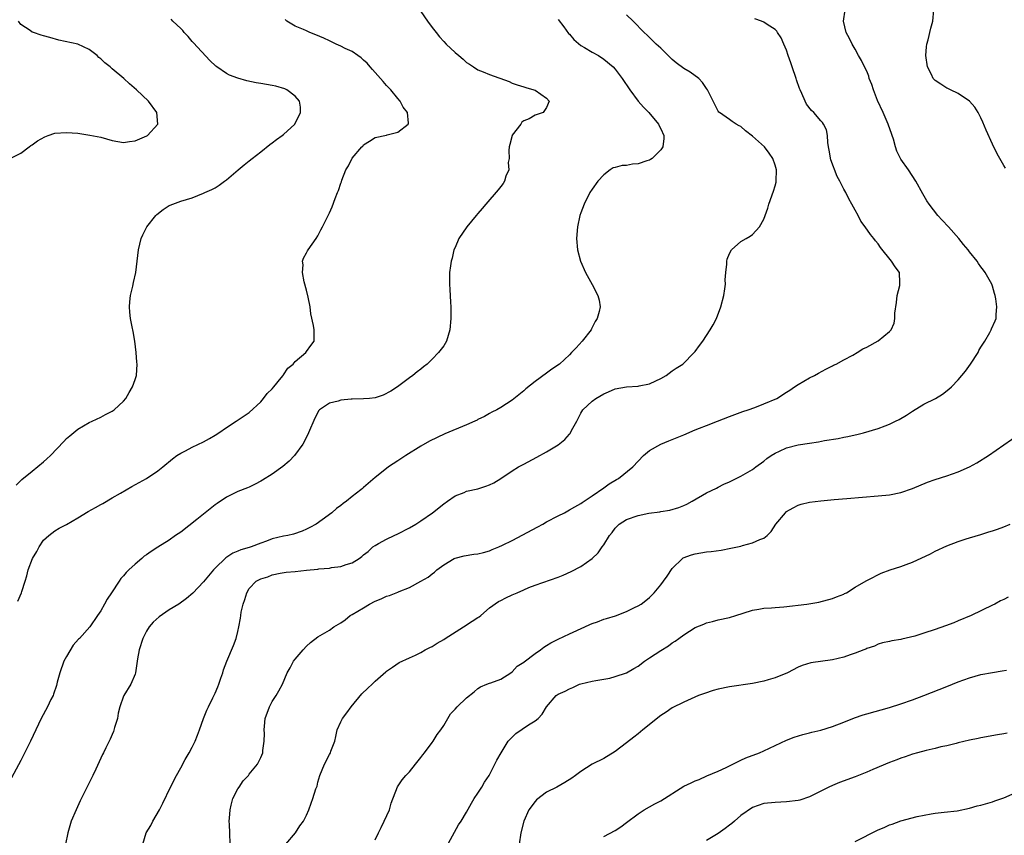
# Model space of a CAD drawing. Units: inches. Extents: x 2511000 to 2514000, y 1524000 to 1527000.
# Drawn here: x 2511521 to 2511693, y 1525545 to 1525687 of the extents above; entities that cross this region are included whole.
import ezdxf

# ---------------------------------------------------------------- set-up
doc = ezdxf.new("R2010")
doc.units = ezdxf.units.IN
doc.header["$MEASUREMENT"] = 0
doc.layers.add('LD25111524_10ft', color=112, linetype='Continuous')

msp = doc.modelspace()

# ---------------------------------------------------------------- linework, layer by layer
at = {"layer": 'LD25111524_10ft'}
for points, elevation in [([(2511591, 1525688.7), (2511592.18, 1525687), (2511593, 1525685.9), (2511593.7, 1525685), (2511594.29, 1525684.29), (2511595, 1525683.47), (2511595.46, 1525683), (2511597, 1525681.52), (2511597.64, 1525681), (2511598.38, 1525680.38), (2511599, 1525679.8), (2511599.5, 1525679.5), (2511600.21, 1525679), (2511601, 1525678.49), (2511601.88, 1525678.12), (2511603, 1525677.67), (2511606.43, 1525676.43), (2511607, 1525676.18), (2511607.87, 1525675.87), (2511609, 1525675.52), (2511609.38, 1525675.38), (2511610.78, 1525675), (2511611, 1525674.91), (2511613, 1525673.56), (2511613.45, 1525673), (2511613, 1525671.92), (2511612.41, 1525671), (2511611, 1525670.53), (2511609.94, 1525669.94), (2511609, 1525669.54), (2511608.66, 1525669.34), (2511608.51, 1525669), (2511607, 1525667.06), (2511606.97, 1525667), (2511606.56, 1525665.44), (2511606.48, 1525665), (2511606.4, 1525664.4), (2511606.44, 1525663), (2511606.3, 1525662.3), (2511606.37, 1525661), (2511605.89, 1525659.89), (2511605.63, 1525659), (2511605.4, 1525658.6), (2511605, 1525658.1), (2511604.53, 1525657.47), (2511602.37, 1525655), (2511601.75, 1525654.25), (2511601, 1525653.36), (2511600.67, 1525653), (2511599.03, 1525651), (2511597.65, 1525649), (2511597, 1525647.43), (2511596.8, 1525647), (2511596.47, 1525645.53), (2511596.29, 1525645), (2511596.17, 1525644.17), (2511596.03, 1525643), (2511596.02, 1525641), (2511596.08, 1525640.08), (2511596.19, 1525637.81), (2511596.24, 1525637), (2511596.27, 1525636.27), (2511596.25, 1525635), (2511596.07, 1525633), (2511595.48, 1525631), (2511595, 1525630.22), (2511594.09, 1525629), (2511593, 1525627.88), (2511592.09, 1525627), (2511591.47, 1525626.53), (2511591, 1525626.13), (2511590.36, 1525625.64), (2511589.61, 1525625), (2511589, 1525624.59), (2511586.91, 1525623), (2511585.73, 1525622.27), (2511584.43, 1525621.57), (2511583, 1525621.12), (2511582, 1525621), (2511581, 1525620.9), (2511579, 1525620.86), (2511578.84, 1525620.84), (2511577, 1525620.7), (2511576.52, 1525620.52), (2511575, 1525620.17), (2511573.27, 1525619), (2511573.14, 1525618.86), (2511572.44, 1525617.56), (2511571.38, 1525615), (2511570.59, 1525613.41), (2511570.36, 1525613), (2511568.9, 1525611), (2511567.97, 1525610.03), (2511566.89, 1525609.11), (2511565, 1525607.74), (2511563.32, 1525606.68), (2511563, 1525606.5), (2511562.03, 1525605.97), (2511561, 1525605.49), (2511560.66, 1525605.34), (2511559, 1525604.68), (2511557, 1525603.73), (2511555.37, 1525602.63), (2511555, 1525602.35), (2511551.81, 1525599.81), (2511549, 1525597.61), (2511548.11, 1525597), (2511547, 1525596.19), (2511545, 1525594.96), (2511543.8, 1525594.2), (2511543, 1525593.65), (2511542.63, 1525593.37), (2511542.21, 1525593), (2511541, 1525592.01), (2511539.92, 1525591), (2511539.46, 1525590.54), (2511539, 1525589.95), (2511538.53, 1525589.47), (2511538.2, 1525589), (2511536.91, 1525587), (2511536.14, 1525585.86), (2511535.67, 1525585), (2511535, 1525583.85), (2511534.45, 1525583), (2511533.09, 1525581), (2511531.28, 1525579), (2511531.13, 1525578.87), (2511530.16, 1525577.84), (2511529, 1525575.82), (2511528.57, 1525575), (2511527.83, 1525573), (2511527.37, 1525571.37), (2511527.25, 1525570.75), (2511526.76, 1525569.24), (2511526.66, 1525569), (2511526.29, 1525568.29), (2511525.69, 1525567), (2511524.6, 1525565), (2511522.72, 1525561), (2511521, 1525557.64), (2511519.41, 1525554.59)], 6770), ([(2511542.34, 1525543), (2511542.94, 1525545), (2511543.75, 1525546.26), (2511544.12, 1525547), (2511545.26, 1525549), (2511545.85, 1525550.15), (2511547.2, 1525553), (2511548.23, 1525555), (2511549, 1525556.34), (2511549.8, 1525557.8), (2511550.5, 1525559), (2511551, 1525559.96), (2511551.5, 1525561), (2511551.93, 1525562.07), (2511552.29, 1525563), (2511553, 1525565), (2511553.57, 1525566.43), (2511553.83, 1525567), (2511554.63, 1525568.63), (2511555, 1525569.42), (2511555.48, 1525570.52), (2511555.67, 1525571), (2511556.04, 1525572.04), (2511556.37, 1525573), (2511556.51, 1525573.49), (2511557.09, 1525575), (2511558.23, 1525577.77), (2511558.69, 1525579), (2511559, 1525580.2), (2511559.19, 1525581), (2511559.45, 1525582.55), (2511559.49, 1525583), (2511559.58, 1525583.58), (2511559.9, 1525585), (2511560.21, 1525585.8), (2511560.54, 1525587), (2511561, 1525587.76), (2511562.19, 1525589), (2511563, 1525589.45), (2511564.22, 1525589.78), (2511565, 1525590.15), (2511566.42, 1525590.42), (2511567.42, 1525590.58), (2511569, 1525590.71), (2511571, 1525590.96), (2511573, 1525591.14), (2511573.17, 1525591.17), (2511575, 1525591.29), (2511575.38, 1525591.38), (2511577, 1525591.57), (2511577.94, 1525591.94), (2511579, 1525592.25), (2511580.21, 1525593), (2511580.68, 1525593.32), (2511581, 1525593.6), (2511581.77, 1525594.23), (2511582.62, 1525595), (2511583, 1525595.28), (2511583.58, 1525595.58), (2511585, 1525596.36), (2511586.31, 1525597), (2511587, 1525597.3), (2511589, 1525598.34), (2511590.13, 1525599), (2511591, 1525599.58), (2511593.04, 1525601), (2511595, 1525602.57), (2511595.64, 1525603), (2511597, 1525603.97), (2511598.56, 1525604.56), (2511599, 1525604.74), (2511601, 1525605.2), (2511602.37, 1525605.63), (2511603, 1525605.85), (2511603.75, 1525606.25), (2511605, 1525606.96), (2511607, 1525608.31), (2511608.09, 1525609), (2511609, 1525609.51), (2511611.28, 1525610.72), (2511613, 1525611.67), (2511615, 1525612.88), (2511616.21, 1525613.79), (2511617, 1525614.75), (2511617.12, 1525614.88), (2511617.39, 1525615.39), (2511618.28, 1525617), (2511619, 1525618.43), (2511619.36, 1525619), (2511621, 1525620.52), (2511621.59, 1525621), (2511623, 1525621.8), (2511623.85, 1525622.15), (2511625, 1525622.67), (2511627.01, 1525623.01), (2511629, 1525623.13), (2511629.18, 1525623.18), (2511631, 1525623.56), (2511632.09, 1525624.09), (2511633, 1525624.5), (2511633.93, 1525625), (2511635, 1525625.82), (2511635.7, 1525626.3), (2511636.81, 1525627), (2511638.84, 1525629), (2511639, 1525629.2), (2511639.74, 1525630.25), (2511640.31, 1525631), (2511641.64, 1525633), (2511642.14, 1525633.86), (2511642.71, 1525635), (2511643.49, 1525637), (2511644.02, 1525639), (2511644.19, 1525640.19), (2511644.28, 1525641), (2511644.27, 1525641.73), (2511644.34, 1525643), (2511644.51, 1525644.5), (2511644.52, 1525645), (2511644.62, 1525645.38), (2511645, 1525646.35), (2511645.38, 1525647), (2511647, 1525648.46), (2511647.89, 1525649), (2511648.61, 1525649.39), (2511649, 1525649.68), (2511650.23, 1525651), (2511651, 1525652.35), (2511651.22, 1525653), (2511651.72, 1525654.28), (2511651.88, 1525655), (2511652.72, 1525657.28), (2511653, 1525658.17), (2511653.17, 1525658.83), (2511653.18, 1525659), (2511653.21, 1525661), (2511653, 1525661.83), (2511652.6, 1525663), (2511651.92, 1525663.92), (2511651.15, 1525665), (2511649, 1525666.91), (2511647.79, 1525667.79), (2511647, 1525668.57), (2511646.71, 1525668.71), (2511646.18, 1525669), (2511645.45, 1525669.46), (2511645, 1525669.82), (2511643.23, 1525671), (2511643.11, 1525671.11), (2511643, 1525671.25), (2511642.42, 1525672.42), (2511642.17, 1525673), (2511641.17, 1525675), (2511641, 1525675.23), (2511640.3, 1525676.3), (2511639.61, 1525677), (2511638.1, 1525678.1), (2511637, 1525678.74), (2511635.7, 1525679.7), (2511635, 1525680.28), (2511634.26, 1525681), (2511633, 1525682.26), (2511632.18, 1525683), (2511631.59, 1525683.59), (2511631, 1525684.14), (2511630.57, 1525684.57), (2511630.05, 1525685), (2511628.15, 1525687), (2511627, 1525688.11)], 6790), ([(2511567.36, 1525543), (2511569.05, 1525545), (2511569.81, 1525546.19), (2511570.48, 1525547), (2511571, 1525548.09), (2511571.39, 1525549), (2511571.8, 1525550.2), (2511572.12, 1525551), (2511572.66, 1525552.66), (2511572.85, 1525553.15), (2511573, 1525553.84), (2511573.32, 1525555), (2511574.13, 1525557), (2511575, 1525558.69), (2511575.12, 1525558.88), (2511575.18, 1525559), (2511575.25, 1525559.25), (2511575.93, 1525561), (2511576.15, 1525561.85), (2511576.38, 1525563), (2511577, 1525564.41), (2511577.29, 1525565), (2511578.05, 1525565.95), (2511578.8, 1525567), (2511580.71, 1525569.29), (2511581.71, 1525570.29), (2511582.48, 1525571), (2511583, 1525571.54), (2511584.87, 1525573.13), (2511585, 1525573.27), (2511586.04, 1525573.96), (2511587.21, 1525574.79), (2511589, 1525575.63), (2511590.08, 1525576.08), (2511591, 1525576.55), (2511591.76, 1525577), (2511592.58, 1525577.42), (2511593, 1525577.56), (2511593.86, 1525578.14), (2511595, 1525578.82), (2511595.25, 1525579), (2511598.47, 1525581), (2511600.01, 1525581.99), (2511601, 1525582.67), (2511601.21, 1525582.79), (2511601.49, 1525583), (2511603, 1525584.33), (2511604.57, 1525585.43), (2511605, 1525585.63), (2511605.9, 1525586.1), (2511607, 1525586.61), (2511607.28, 1525586.72), (2511607.85, 1525587), (2511609, 1525587.51), (2511609.88, 1525587.88), (2511611, 1525588.3), (2511615, 1525589.72), (2511615.92, 1525590.08), (2511617.3, 1525590.7), (2511619, 1525591.6), (2511620.99, 1525593.01), (2511622.03, 1525593.97), (2511622.72, 1525595), (2511623, 1525595.37), (2511624.02, 1525597), (2511624.47, 1525597.53), (2511625, 1525598.3), (2511625.71, 1525599), (2511627, 1525599.83), (2511629, 1525600.5), (2511630.89, 1525600.89), (2511632.84, 1525601.16), (2511633, 1525601.2), (2511634.58, 1525601.42), (2511636.12, 1525601.88), (2511637, 1525602.23), (2511637.52, 1525602.48), (2511638.49, 1525603), (2511641, 1525604.48), (2511642.7, 1525605.3), (2511643, 1525605.46), (2511644.03, 1525605.97), (2511645, 1525606.41), (2511646.15, 1525607), (2511647, 1525607.41), (2511649, 1525608.56), (2511649.6, 1525609), (2511651, 1525610), (2511651.54, 1525610.46), (2511652.3, 1525611), (2511653, 1525611.44), (2511653.76, 1525611.76), (2511655, 1525612.35), (2511657, 1525612.87), (2511659, 1525613.19), (2511660.59, 1525613.41), (2511661.61, 1525613.61), (2511664.02, 1525613.98), (2511665, 1525614.2), (2511665.68, 1525614.32), (2511667, 1525614.65), (2511667.3, 1525614.7), (2511668.43, 1525615), (2511671, 1525615.74), (2511672.21, 1525616.21), (2511673, 1525616.48), (2511674.05, 1525617), (2511674.67, 1525617.33), (2511675.94, 1525618.06), (2511677, 1525618.77), (2511679, 1525619.97), (2511681.06, 1525621), (2511682.28, 1525621.72), (2511683.4, 1525622.6), (2511683.82, 1525623), (2511685, 1525624.24), (2511686.26, 1525625.74), (2511687.19, 1525627), (2511688.5, 1525629), (2511688.65, 1525629.35), (2511689, 1525629.97), (2511689.66, 1525631), (2511690.54, 1525632.54), (2511690.78, 1525633), (2511690.83, 1525633.17), (2511691.45, 1525634.55), (2511691.63, 1525635), (2511691.66, 1525635.66), (2511691.79, 1525637), (2511691.6, 1525638.4), (2511691.49, 1525639), (2511691.36, 1525639.36), (2511691, 1525640.62), (2511690.87, 1525641), (2511689.75, 1525643), (2511689.42, 1525643.42), (2511689, 1525644.03), (2511688.58, 1525644.58), (2511688.31, 1525645), (2511687, 1525646.65), (2511686.76, 1525647), (2511685.93, 1525647.93), (2511685.13, 1525649), (2511683.31, 1525651), (2511682.19, 1525652.19), (2511681.47, 1525653), (2511679.91, 1525655), (2511679.54, 1525655.54), (2511678.8, 1525656.8), (2511677.59, 1525659), (2511676.29, 1525661), (2511675, 1525662.84), (2511674.9, 1525663), (2511674.28, 1525664.28), (2511674.02, 1525665), (2511673.67, 1525666.33), (2511673.45, 1525667), (2511673.32, 1525667.32), (2511672.8, 1525668.8), (2511672.76, 1525669), (2511671.88, 1525671), (2511670.9, 1525673.1), (2511670.18, 1525675), (2511669.93, 1525675.93), (2511669.45, 1525677), (2511669.38, 1525677.38), (2511669, 1525678.25), (2511668.6, 1525679), (2511668.12, 1525680.12), (2511667.58, 1525681), (2511667, 1525682.08), (2511666.47, 1525683), (2511666, 1525684), (2511665.43, 1525685), (2511664.96, 1525687), (2511665.25, 1525689)], 6810), ([(2511693.28, 1525661.28), (2511693, 1525661.73), (2511691.82, 1525663.82), (2511691, 1525665.49), (2511689.93, 1525667.93), (2511689.35, 1525669.35), (2511689, 1525670.09), (2511688.52, 1525671), (2511687.94, 1525671.94), (2511687, 1525673.02), (2511685, 1525674.33), (2511683.64, 1525675), (2511683.22, 1525675.22), (2511683, 1525675.31), (2511681.99, 1525675.99), (2511681, 1525676.63), (2511680.81, 1525676.81), (2511680.65, 1525677), (2511680.33, 1525677.67), (2511679.64, 1525679), (2511679.36, 1525681), (2511679.49, 1525682.51), (2511679.55, 1525683), (2511679.76, 1525683.76), (2511680.21, 1525685.79), (2511680.58, 1525687), (2511680.77, 1525689)], 6820), ([(2511519.18, 1525663), (2511521, 1525663.88), (2511522.46, 1525665), (2511522.77, 1525665.23), (2511523, 1525665.35), (2511523.92, 1525666.08), (2511525.21, 1525666.79), (2511525.78, 1525667), (2511527, 1525667.38), (2511529, 1525667.54), (2511531, 1525667.38), (2511533.08, 1525667.08), (2511535, 1525666.7), (2511537, 1525666.15), (2511539, 1525665.79), (2511540.04, 1525665.96), (2511541, 1525666.07), (2511543.06, 1525666.94), (2511543.17, 1525667), (2511544.98, 1525669), (2511544.82, 1525671), (2511543.36, 1525673), (2511541.24, 1525675), (2511540.03, 1525676.03), (2511539.03, 1525677), (2511537, 1525678.67), (2511536.64, 1525679), (2511535.72, 1525679.72), (2511535, 1525680.42), (2511534.67, 1525680.67), (2511534.36, 1525681), (2511533, 1525682.03), (2511531, 1525682.99), (2511527.7, 1525683.7), (2511526.12, 1525684.12), (2511525, 1525684.46), (2511524.57, 1525684.57), (2511523.23, 1525685), (2511523, 1525685.1), (2511522.64, 1525685.36), (2511521, 1525686.43), (2511520.6, 1525687)], 6740), ([(2511520.19, 1525605.81), (2511521.19, 1525606.81), (2511523, 1525608.29), (2511525, 1525609.87), (2511525.6, 1525610.4), (2511526.19, 1525611), (2511528.54, 1525613.46), (2511529, 1525613.97), (2511529.58, 1525614.42), (2511531, 1525615.6), (2511533, 1525616.76), (2511533.52, 1525617), (2511535, 1525617.73), (2511535.82, 1525618.18), (2511537, 1525618.77), (2511537.36, 1525619), (2511539, 1525620.54), (2511539.42, 1525621), (2511539.95, 1525622.05), (2511540.59, 1525623), (2511541, 1525624.3), (2511541.26, 1525625), (2511541.35, 1525627), (2511541.31, 1525627.31), (2511541.2, 1525629), (2511540.98, 1525631), (2511540.69, 1525632.69), (2511540.49, 1525633.5), (2511540.19, 1525635), (2511540.11, 1525636.11), (2511540.01, 1525637), (2511540.09, 1525637.91), (2511540.22, 1525639), (2511540.61, 1525640.61), (2511540.74, 1525641.26), (2511541.12, 1525643), (2511541.62, 1525647), (2511542.1, 1525649), (2511542.36, 1525649.64), (2511543.06, 1525651), (2511544.66, 1525653), (2511544.83, 1525653.17), (2511545.94, 1525654.06), (2511547, 1525654.74), (2511547.17, 1525654.83), (2511547.59, 1525655), (2511549, 1525655.49), (2511551, 1525656.09), (2511553, 1525656.89), (2511553.21, 1525657), (2511554.46, 1525657.54), (2511555, 1525657.84), (2511555.72, 1525658.28), (2511556.67, 1525659), (2511557, 1525659.23), (2511559.03, 1525661), (2511560.11, 1525661.89), (2511561, 1525662.58), (2511561.49, 1525663), (2511563, 1525664.14), (2511564.58, 1525665.42), (2511565, 1525665.7), (2511565.73, 1525666.27), (2511566.77, 1525667), (2511567, 1525667.19), (2511568.98, 1525669), (2511569.97, 1525671), (2511569.96, 1525671.96), (2511569.79, 1525673), (2511569, 1525673.88), (2511567.58, 1525675), (2511567.19, 1525675.19), (2511565.64, 1525675.64), (2511565, 1525675.77), (2511563, 1525676.11), (2511562.22, 1525676.22), (2511560.58, 1525676.58), (2511559, 1525677.03), (2511557.53, 1525677.53), (2511557, 1525677.84), (2511555.29, 1525679), (2511555.13, 1525679.13), (2511554.11, 1525680.11), (2511551.24, 1525683.24), (2511551, 1525683.46), (2511550.3, 1525684.3), (2511549.62, 1525685), (2511549.36, 1525685.36), (2511549, 1525685.74), (2511547.61, 1525687), (2511547.35, 1525687.35)], 6750), ([(2511520.5, 1525585.5), (2511521.14, 1525587), (2511521.18, 1525587.18), (2511521.76, 1525589), (2511522.07, 1525589.93), (2511522.32, 1525591), (2511523.05, 1525593), (2511523.8, 1525594.2), (2511524.24, 1525595), (2511525, 1525596.21), (2511525.9, 1525597), (2511527, 1525597.85), (2511527.73, 1525598.27), (2511529, 1525598.95), (2511531, 1525600.12), (2511532.81, 1525601.19), (2511534.11, 1525601.89), (2511535, 1525602.43), (2511535.38, 1525602.62), (2511537, 1525603.61), (2511538.44, 1525604.44), (2511539.45, 1525605), (2511540.43, 1525605.57), (2511543.03, 1525607), (2511545, 1525608.34), (2511545.85, 1525609), (2511547.56, 1525610.44), (2511548.32, 1525611), (2511549, 1525611.44), (2511549.85, 1525611.85), (2511551, 1525612.44), (2511553, 1525613.39), (2511554.02, 1525613.98), (2511555, 1525614.58), (2511555.64, 1525615), (2511557, 1525615.93), (2511558.71, 1525617), (2511560.08, 1525617.92), (2511561, 1525618.55), (2511563, 1525620.38), (2511563.5, 1525621), (2511564.14, 1525621.86), (2511565, 1525622.66), (2511565.26, 1525623), (2511566.57, 1525624.57), (2511566.91, 1525625), (2511566.94, 1525625.06), (2511567, 1525625.12), (2511567.72, 1525626.28), (2511568.64, 1525627), (2511569, 1525627.44), (2511570.88, 1525629), (2511571, 1525629.2), (2511571.74, 1525630.26), (2511572.35, 1525631), (2511572.33, 1525633), (2511572.22, 1525633.78), (2511571.78, 1525635.78), (2511571.62, 1525637), (2511571.28, 1525638.72), (2511571, 1525639.91), (2511570.61, 1525641.39), (2511570.29, 1525643), (2511570.39, 1525644.39), (2511570.33, 1525645), (2511570.48, 1525645.52), (2511571, 1525646.44), (2511571.17, 1525646.83), (2511571.27, 1525647), (2511572.69, 1525649), (2511573, 1525649.47), (2511573.52, 1525650.48), (2511573.82, 1525651), (2511575, 1525653.46), (2511575.47, 1525654.53), (2511576, 1525656), (2511576.43, 1525657), (2511576.62, 1525657.38), (2511577, 1525658.64), (2511577.1, 1525658.9), (2511577.18, 1525659.18), (2511577.91, 1525661), (2511578.33, 1525661.67), (2511579, 1525663.02), (2511580.68, 1525665), (2511580.84, 1525665.16), (2511581, 1525665.35), (2511582.01, 1525665.99), (2511583, 1525666.67), (2511585, 1525667.07), (2511585.12, 1525667.12), (2511587, 1525667.61), (2511588.78, 1525669), (2511588.82, 1525669.18), (2511588.65, 1525671), (2511587.93, 1525671.93), (2511587.4, 1525673), (2511587, 1525673.45), (2511585.74, 1525675), (2511585, 1525675.74), (2511584.42, 1525676.42), (2511583.96, 1525677), (2511583, 1525678.01), (2511582.56, 1525678.56), (2511582.16, 1525679), (2511581.63, 1525679.63), (2511581, 1525680.17), (2511580.59, 1525680.59), (2511579.96, 1525681), (2511579, 1525681.67), (2511577.76, 1525682.24), (2511577, 1525682.64), (2511576.2, 1525683), (2511575.4, 1525683.4), (2511575, 1525683.56), (2511574.05, 1525684.05), (2511572.63, 1525684.63), (2511571.61, 1525685), (2511571, 1525685.3), (2511570.46, 1525685.54), (2511569, 1525686.13), (2511567.56, 1525687), (2511567.27, 1525687.27)], 6760), ([(2511615, 1525687.27), (2511616, 1525686), (2511616.86, 1525684.86), (2511617, 1525684.73), (2511617.77, 1525683.77), (2511619, 1525682.74), (2511619.61, 1525682.39), (2511621, 1525681.56), (2511622.07, 1525681), (2511623, 1525680.37), (2511624.63, 1525679), (2511625, 1525678.62), (2511626.25, 1525677), (2511627.57, 1525675), (2511629, 1525673.03), (2511629.96, 1525671.96), (2511630.89, 1525671), (2511632.57, 1525669), (2511632.71, 1525668.71), (2511633, 1525668.16), (2511633.49, 1525667), (2511633.5, 1525666.5), (2511633.35, 1525665), (2511633, 1525664.52), (2511631.45, 1525663), (2511631.19, 1525662.81), (2511631, 1525662.71), (2511630.54, 1525662.54), (2511629, 1525662.02), (2511628.01, 1525661.99), (2511627, 1525661.77), (2511626.23, 1525661.77), (2511625, 1525661.41), (2511624.67, 1525661.33), (2511624.15, 1525661), (2511623, 1525660.09), (2511621.96, 1525659), (2511621, 1525657.58), (2511620.58, 1525657), (2511619.55, 1525655), (2511619, 1525653.49), (2511618.84, 1525653), (2511618.4, 1525651), (2511618.23, 1525649), (2511618.43, 1525647), (2511618.96, 1525645), (2511619.82, 1525643), (2511621, 1525640.92), (2511621.99, 1525639), (2511622.18, 1525638.18), (2511622.35, 1525637), (2511622.19, 1525636.19), (2511621.85, 1525635), (2511621.52, 1525634.48), (2511621, 1525633.43), (2511620.85, 1525633.15), (2511620.78, 1525633), (2511619.25, 1525631), (2511618.16, 1525629.84), (2511617.39, 1525629), (2511617, 1525628.63), (2511615.24, 1525627), (2511613.91, 1525626.09), (2511613, 1525625.4), (2511611, 1525623.98), (2511609.35, 1525622.65), (2511609, 1525622.33), (2511607, 1525620.69), (2511605, 1525619.39), (2511604.29, 1525619), (2511603.44, 1525618.56), (2511603, 1525618.34), (2511602.17, 1525617.83), (2511601, 1525617.28), (2511600.83, 1525617.17), (2511600.47, 1525617), (2511599, 1525616.37), (2511595.21, 1525614.79), (2511593.84, 1525614.16), (2511592.51, 1525613.49), (2511591, 1525612.64), (2511588.35, 1525611), (2511587, 1525610.08), (2511585.37, 1525609), (2511585, 1525608.73), (2511583, 1525607.18), (2511581, 1525605.42), (2511580.77, 1525605.24), (2511580.52, 1525605), (2511579, 1525603.82), (2511578, 1525603), (2511577.4, 1525602.6), (2511577, 1525602.26), (2511576.26, 1525601.74), (2511575.43, 1525601), (2511573.77, 1525599.77), (2511572.68, 1525599), (2511571.59, 1525598.41), (2511571, 1525598.11), (2511570.23, 1525597.77), (2511568.73, 1525597.27), (2511567.73, 1525597), (2511567, 1525596.87), (2511565, 1525596.4), (2511563.99, 1525595.99), (2511563, 1525595.69), (2511561.35, 1525595), (2511561, 1525594.88), (2511559.51, 1525594.49), (2511559, 1525594.24), (2511558.11, 1525593.89), (2511556.91, 1525593.09), (2511555, 1525591.3), (2511554.72, 1525591), (2511553, 1525588.91), (2511551.1, 1525586.9), (2511550.03, 1525585.97), (2511548.68, 1525585), (2511547, 1525583.98), (2511545.23, 1525582.77), (2511544.15, 1525581.85), (2511543.47, 1525581), (2511543, 1525580.24), (2511542.37, 1525579), (2511541.74, 1525577), (2511541.41, 1525575.41), (2511541.06, 1525573), (2511541, 1525572.75), (2511540.27, 1525571), (2511539.06, 1525569), (2511539, 1525568.88), (2511538.35, 1525567), (2511538.06, 1525565.94), (2511537.91, 1525565), (2511537.44, 1525563.44), (2511537.26, 1525562.74), (2511537, 1525562.21), (2511536.65, 1525561.35), (2511535.88, 1525559.88), (2511535.46, 1525559), (2511535.34, 1525558.66), (2511534.12, 1525556.12), (2511533.62, 1525555), (2511531.43, 1525550.57), (2511530.68, 1525549), (2511529.86, 1525547), (2511529.26, 1525545), (2511528.83, 1525543)], 6780), ([(2511557.67, 1525543), (2511557.57, 1525545), (2511557.55, 1525546.45), (2511557.5, 1525547), (2511557.52, 1525547.52), (2511557.62, 1525549), (2511557.85, 1525549.85), (2511558.12, 1525551), (2511559, 1525552.67), (2511559.2, 1525553), (2511559.92, 1525554.08), (2511560.84, 1525555), (2511561, 1525555.22), (2511562.43, 1525557), (2511563, 1525558.19), (2511563.35, 1525559), (2511563.39, 1525559.39), (2511563.61, 1525561), (2511563.64, 1525562.36), (2511563.59, 1525563), (2511563.63, 1525563.63), (2511563.79, 1525565), (2511564.5, 1525567), (2511565, 1525567.95), (2511565.7, 1525569), (2511566.19, 1525569.82), (2511566.79, 1525571), (2511567.64, 1525573), (2511568.13, 1525573.87), (2511568.74, 1525575), (2511569, 1525575.34), (2511570.4, 1525577), (2511571, 1525577.67), (2511571.73, 1525578.27), (2511573, 1525579.26), (2511575, 1525580.46), (2511575.79, 1525581), (2511577, 1525581.74), (2511577.74, 1525582.26), (2511578.65, 1525583), (2511579, 1525583.19), (2511581, 1525584.37), (2511582, 1525585), (2511583, 1525585.51), (2511584.07, 1525585.93), (2511585, 1525586.37), (2511585.5, 1525586.5), (2511587, 1525587.1), (2511587.2, 1525587.2), (2511589, 1525587.92), (2511591, 1525588.99), (2511592.29, 1525589.71), (2511593, 1525590.32), (2511593.39, 1525590.61), (2511593.83, 1525591), (2511595, 1525591.87), (2511596.85, 1525593), (2511597, 1525593.07), (2511598.56, 1525593.44), (2511600.28, 1525593.72), (2511601, 1525593.79), (2511601.94, 1525594.06), (2511603, 1525594.32), (2511603.47, 1525594.53), (2511604.65, 1525595), (2511605.29, 1525595.29), (2511607, 1525596.16), (2511611.47, 1525598.53), (2511612.32, 1525599), (2511613, 1525599.39), (2511615, 1525600.45), (2511616.13, 1525601), (2511617, 1525601.49), (2511617.95, 1525602.05), (2511619, 1525602.62), (2511619.21, 1525602.79), (2511619.56, 1525603), (2511621, 1525603.94), (2511623, 1525605.34), (2511623.94, 1525606.06), (2511625.21, 1525606.79), (2511625.6, 1525607), (2511628.11, 1525609), (2511629, 1525610.02), (2511629.96, 1525611), (2511631, 1525611.86), (2511632.98, 1525613), (2511634.41, 1525613.59), (2511635, 1525613.8), (2511635.86, 1525614.14), (2511637, 1525614.61), (2511639, 1525615.47), (2511639.78, 1525615.78), (2511641, 1525616.28), (2511642.89, 1525617), (2511645, 1525617.84), (2511647.31, 1525618.69), (2511648.27, 1525619), (2511649.41, 1525619.41), (2511651, 1525620.02), (2511653.27, 1525621), (2511655, 1525622.11), (2511655.56, 1525622.44), (2511656.4, 1525623), (2511657, 1525623.43), (2511659, 1525624.58), (2511659.85, 1525625), (2511660.58, 1525625.42), (2511661.87, 1525626.13), (2511663, 1525626.67), (2511663.21, 1525626.79), (2511663.67, 1525627), (2511665, 1525627.76), (2511666.59, 1525628.59), (2511667.32, 1525629), (2511668.33, 1525629.67), (2511669, 1525629.97), (2511671, 1525631.08), (2511673, 1525632.69), (2511673.26, 1525633), (2511673.82, 1525634.18), (2511673.94, 1525635), (2511673.9, 1525635.9), (2511674.2, 1525637.79), (2511674.33, 1525639), (2511674.78, 1525640.77), (2511674.81, 1525641), (2511674.78, 1525641.22), (2511674.73, 1525643), (2511673.99, 1525643.99), (2511673.37, 1525645), (2511671.4, 1525647.4), (2511671, 1525648.05), (2511670.54, 1525648.54), (2511670.26, 1525649), (2511669.65, 1525649.65), (2511668.74, 1525651), (2511668, 1525652), (2511667.5, 1525653), (2511667, 1525653.94), (2511666.42, 1525655), (2511665.89, 1525655.89), (2511665.34, 1525657), (2511665, 1525657.63), (2511664.3, 1525659), (2511663.82, 1525659.82), (2511662.73, 1525662.73), (2511662.43, 1525664.43), (2511662.35, 1525665), (2511662.22, 1525665.78), (2511662.17, 1525667), (2511661.99, 1525667.99), (2511661.46, 1525669), (2511661.29, 1525669.29), (2511661, 1525669.58), (2511659.73, 1525671), (2511659.36, 1525671.36), (2511658.47, 1525672.47), (2511658.22, 1525673), (2511657.68, 1525674.32), (2511657.35, 1525675), (2511657.25, 1525675.25), (2511656.72, 1525676.72), (2511656.65, 1525677), (2511655.97, 1525679), (2511655.73, 1525679.73), (2511655.29, 1525681), (2511655, 1525681.92), (2511654.51, 1525683), (2511654.06, 1525684.06), (2511653.42, 1525685), (2511653.27, 1525685.27), (2511653, 1525685.54), (2511651.57, 1525686.43), (2511651, 1525686.81), (2511650.58, 1525687), (2511649.44, 1525687.44)], 6800), ([(2511583, 1525543.76), (2511583.57, 1525545), (2511584.08, 1525545.92), (2511584.61, 1525547), (2511585.51, 1525549), (2511585.84, 1525550.16), (2511586.95, 1525553.04), (2511587.74, 1525554.26), (2511588.37, 1525555), (2511589, 1525555.68), (2511590.09, 1525557), (2511591, 1525558.15), (2511591.36, 1525558.64), (2511591.66, 1525559), (2511593, 1525560.79), (2511593.15, 1525561), (2511593.84, 1525562.16), (2511594.5, 1525563), (2511595, 1525563.78), (2511595.75, 1525565), (2511596.2, 1525565.8), (2511597, 1525566.6), (2511597.35, 1525567), (2511599, 1525568.62), (2511600.33, 1525569.67), (2511601, 1525570.22), (2511601.46, 1525570.54), (2511602.56, 1525571), (2511603, 1525571.16), (2511603.22, 1525571.22), (2511605, 1525571.85), (2511606.75, 1525573), (2511607, 1525573.15), (2511607.86, 1525574.14), (2511609, 1525574.83), (2511609.08, 1525574.92), (2511611, 1525576.38), (2511611.92, 1525577), (2511612.51, 1525577.49), (2511613, 1525577.75), (2511613.77, 1525578.23), (2511615, 1525578.84), (2511617, 1525579.78), (2511619.67, 1525581), (2511620.57, 1525581.43), (2511621, 1525581.6), (2511621.93, 1525581.93), (2511623, 1525582.34), (2511623.51, 1525582.49), (2511625.03, 1525582.97), (2511627, 1525583.69), (2511628.39, 1525584.39), (2511629, 1525584.68), (2511629.52, 1525585), (2511630.36, 1525585.64), (2511631, 1525586.18), (2511631.84, 1525587), (2511633, 1525588.38), (2511633.47, 1525589), (2511634.08, 1525589.92), (2511635, 1525591.24), (2511636.79, 1525593), (2511636.92, 1525593.08), (2511638.37, 1525593.63), (2511639, 1525593.79), (2511641, 1525594.14), (2511641.77, 1525594.23), (2511643.53, 1525594.47), (2511645.22, 1525594.78), (2511647, 1525595.17), (2511647.26, 1525595.26), (2511649, 1525595.7), (2511650.29, 1525596.29), (2511651, 1525596.54), (2511651.59, 1525597), (2511652.27, 1525597.73), (2511653.09, 1525599), (2511654.78, 1525601), (2511655, 1525601.18), (2511656.13, 1525601.87), (2511657, 1525602.31), (2511657.53, 1525602.47), (2511659, 1525602.82), (2511661, 1525603.08), (2511663.32, 1525603.32), (2511665.51, 1525603.51), (2511671, 1525603.92), (2511673, 1525604.14), (2511675, 1525604.54), (2511677, 1525605.22), (2511679.66, 1525606.34), (2511681, 1525606.83), (2511683, 1525607.47), (2511685, 1525608.15), (2511687.01, 1525609), (2511688.29, 1525609.71), (2511690.32, 1525611), (2511697, 1525615.68)], 6820), ([(2511595.49, 1525542.51), (2511597.62, 1525546.38), (2511598.03, 1525547), (2511599, 1525548.61), (2511599.85, 1525550.15), (2511600.36, 1525551), (2511601, 1525551.94), (2511601.66, 1525553), (2511602.16, 1525553.84), (2511602.97, 1525555), (2511603.97, 1525557), (2511604.28, 1525557.72), (2511605.03, 1525559), (2511606.28, 1525561), (2511606.61, 1525561.39), (2511607.63, 1525562.37), (2511609.86, 1525563.86), (2511611, 1525564.59), (2511611.53, 1525565), (2511612.23, 1525565.77), (2511613, 1525567.05), (2511614.65, 1525569), (2511615, 1525569.25), (2511616.23, 1525569.77), (2511617, 1525570.2), (2511617.57, 1525570.43), (2511618.78, 1525571), (2511619, 1525571.07), (2511621, 1525571.54), (2511621.63, 1525571.63), (2511623, 1525571.89), (2511624.06, 1525572.06), (2511625, 1525572.32), (2511627, 1525573), (2511628.25, 1525573.75), (2511629, 1525574.16), (2511630.16, 1525575), (2511631, 1525575.59), (2511633, 1525576.91), (2511634.31, 1525577.69), (2511635, 1525578.21), (2511635.51, 1525578.49), (2511636.13, 1525579), (2511637, 1525579.64), (2511639, 1525580.89), (2511640.52, 1525581.48), (2511641, 1525581.72), (2511642.04, 1525581.96), (2511643, 1525582.24), (2511645, 1525582.68), (2511646.12, 1525583), (2511647.4, 1525583.4), (2511649, 1525583.93), (2511650.12, 1525584.12), (2511651, 1525584.29), (2511652.35, 1525584.35), (2511653, 1525584.42), (2511654.51, 1525584.51), (2511658.53, 1525585), (2511660.63, 1525585.37), (2511663, 1525585.99), (2511663.71, 1525586.29), (2511665, 1525586.77), (2511665.14, 1525586.86), (2511665.46, 1525587), (2511667, 1525587.98), (2511668.91, 1525589.09), (2511669.24, 1525589.24), (2511671.56, 1525590.44), (2511673.12, 1525591), (2511675, 1525591.6), (2511675.93, 1525591.93), (2511677, 1525592.34), (2511680.18, 1525593.82), (2511681, 1525594.25), (2511683, 1525595.18), (2511685, 1525595.98), (2511686.41, 1525596.41), (2511687, 1525596.61), (2511689, 1525597.17), (2511690.37, 1525597.63), (2511691, 1525597.81), (2511691.86, 1525598.14), (2511693, 1525598.54), (2511694.12, 1525599)], 6830), ([(2511693.76, 1525586.24), (2511693, 1525585.81), (2511692.44, 1525585.56), (2511691.42, 1525585), (2511691, 1525584.79), (2511687.29, 1525583), (2511685, 1525582.07), (2511684.25, 1525581.75), (2511682.8, 1525581.2), (2511681, 1525580.56), (2511679, 1525579.9), (2511677.42, 1525579.42), (2511675.13, 1525578.87), (2511675, 1525578.82), (2511673.4, 1525578.6), (2511673, 1525578.47), (2511671.79, 1525578.21), (2511671, 1525577.99), (2511670.35, 1525577.65), (2511669, 1525577.22), (2511668.86, 1525577.14), (2511668.49, 1525577), (2511667, 1525576.39), (2511666.13, 1525576.13), (2511665, 1525575.71), (2511663, 1525575.28), (2511659.26, 1525574.74), (2511657.72, 1525574.28), (2511657, 1525573.98), (2511655.15, 1525573), (2511653, 1525572.11), (2511651.78, 1525571.78), (2511651, 1525571.54), (2511649, 1525571.13), (2511645, 1525570.55), (2511643, 1525570.12), (2511642.12, 1525569.88), (2511640.61, 1525569.39), (2511639.57, 1525569), (2511637, 1525567.85), (2511635, 1525566.84), (2511633.91, 1525566.09), (2511633, 1525565.52), (2511629.83, 1525563), (2511629, 1525562.28), (2511628.26, 1525561.74), (2511627, 1525560.71), (2511625, 1525559.19), (2511623, 1525557.97), (2511621, 1525557), (2511619, 1525555.74), (2511618.06, 1525555), (2511617.43, 1525554.57), (2511616.22, 1525553.78), (2511614.8, 1525553), (2511613, 1525552.12), (2511611.25, 1525550.75), (2511611, 1525550.48), (2511609.92, 1525549), (2511609.01, 1525547), (2511608.51, 1525545), (2511608.2, 1525543)], 6840), ([(2511623, 1525544.36), (2511625, 1525545.41), (2511625.97, 1525546.03), (2511627, 1525546.76), (2511629, 1525548.32), (2511630.07, 1525549), (2511631, 1525549.52), (2511631.93, 1525550.07), (2511633, 1525550.6), (2511637, 1525553.14), (2511638.27, 1525553.73), (2511639, 1525554.09), (2511639.67, 1525554.33), (2511641.05, 1525554.95), (2511643, 1525555.79), (2511644.44, 1525556.44), (2511647, 1525557.7), (2511647.88, 1525558.12), (2511650.23, 1525559), (2511651, 1525559.32), (2511655, 1525561.18), (2511656.3, 1525561.7), (2511657.82, 1525562.18), (2511659, 1525562.45), (2511659.43, 1525562.57), (2511661, 1525562.95), (2511663, 1525563.58), (2511665, 1525564.35), (2511666.88, 1525565.12), (2511668.36, 1525565.64), (2511669, 1525565.83), (2511673, 1525566.91), (2511675, 1525567.55), (2511677, 1525568.26), (2511679, 1525569.02), (2511683, 1525570.6), (2511685, 1525571.38), (2511687, 1525572.08), (2511689, 1525572.66), (2511691, 1525573.06), (2511692.7, 1525573.3), (2511693.45, 1525573.45)], 6850), ([(2511693.59, 1525562.41), (2511693, 1525562.3), (2511691.87, 1525562.13), (2511689, 1525561.59), (2511688.53, 1525561.47), (2511687, 1525561.18), (2511685, 1525560.7), (2511684.64, 1525560.64), (2511683, 1525560.21), (2511682, 1525560), (2511681, 1525559.74), (2511679.38, 1525559.38), (2511677.88, 1525559), (2511677, 1525558.74), (2511675.72, 1525558.28), (2511675, 1525558.05), (2511674.25, 1525557.75), (2511673, 1525557.3), (2511670.08, 1525556.08), (2511669, 1525555.6), (2511667, 1525554.8), (2511664.24, 1525553.76), (2511663, 1525553.28), (2511662.38, 1525553), (2511661, 1525552.28), (2511659, 1525551.28), (2511657.28, 1525550.72), (2511657, 1525550.65), (2511655, 1525550.38), (2511653, 1525550.3), (2511651, 1525550.1), (2511649, 1525549.43), (2511647, 1525548.03), (2511645.85, 1525547), (2511645.39, 1525546.61), (2511645, 1525546.33), (2511644.25, 1525545.75), (2511643, 1525544.84), (2511641, 1525543.62)], 6860), ([(2511667, 1525543.45), (2511671, 1525545.49), (2511672.06, 1525545.94), (2511673, 1525546.37), (2511673.48, 1525546.52), (2511675, 1525547.09), (2511677.82, 1525547.82), (2511680.29, 1525548.29), (2511681, 1525548.4), (2511682.57, 1525548.57), (2511684.85, 1525548.85), (2511687, 1525549.31), (2511688.31, 1525549.69), (2511689, 1525549.85), (2511690.18, 1525550.18), (2511691, 1525550.42), (2511691.43, 1525550.57), (2511693, 1525551.11), (2511695, 1525551.97)], 6870)]:
    msp.add_lwpolyline(points, dxfattribs=dict(at, elevation=elevation))

doc.saveas('drawing.dxf')
